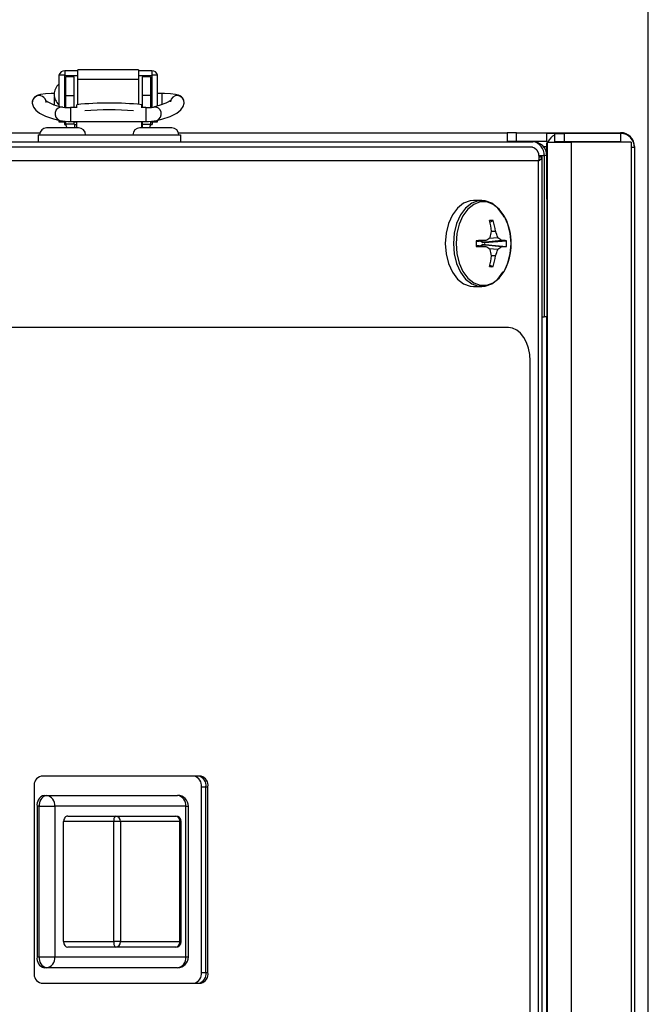
# Model space of a CAD drawing. Units: inches. Extents: x 0.9 to 15.7, y 0.8 to 10.4.
# Drawn here: x 9 to 9.1, y 9.6 to 9.8 of the extents above; entities that cross this region are included whole.
import ezdxf

# ---------------------------------------------------------------- set-up
doc = ezdxf.new("R2010")
doc.units = ezdxf.units.IN
doc.header["$MEASUREMENT"] = 0
doc.layers.add('FORMAT', color=7, linetype='Continuous')
doc.styles.add('SLDTEXTSTYLE0', font='TXT', dxfattribs={"width": 0.605})
doc.dimstyles.new('SLDDIMSTYLE0', dxfattribs={"dimtxt": 0.08, "dimasz": 0.13, "dimexe": 0, "dimexo": 0.0625, "dimgap": 0.02, "dimtad": 0, "dimtih": 1, "dimtoh": 1, "dimdec": 6, "dimlfac": 24, "dimrnd": 1e-09, "dimzin": 12, "dimdsep": 46, "dimlunit": 5, "dimtxsty": 'SLDTEXTSTYLE0', "dimsah": 1, "dimcen": 0.09, "dimadec": 0, "dimazin": 3, "dimtfac": 1, "dimtdec": 6, "dimtofl": 0, "dimtmove": 0, "dimatfit": 3, "dimfxl": 0, "dimfrac": 2, "dimtolj": 1, "dimtzin": 12, "dimarcsym": 0})

# ---------------------------------------------------------------- blocks, each defined once
blk = doc.blocks.new('_D_13')
at = {"layer": 'FORMAT'}
for p, q in [((6.36771881575482, 9.743298398999654), (6.367718815754817, 10.37746701048167)), ((9.124397188149839, 9.36269798501373), (9.124397188149834, 10.37746701048168)), ((6.367718815754818, 10.25246701048167), (7.641510822641184, 10.25246701048167)), ((7.751478006455543, 10.25235590259854), (7.723978005596233, 10.25235590259854)), ((7.723978005596233, 10.25235590259854), (7.723978005596233, 10.12957812593789)), ((7.995922444279205, 10.25235590259854), (8.023422445138515, 10.25235590259854)), ((8.023422445138515, 10.25235590259854), (8.023422445138515, 10.12957812593789)), ((9.124397188149835, 10.25246701048168), (8.105889623510281, 10.25246701048168)), ((7.723978005596233, 10.12957812593789), (7.751478006455543, 10.12957812593789)), ((8.023422445138515, 10.12957812593789), (7.995922444279205, 10.12957812593789))]:
    blk.add_line(p, q, dxfattribs=at)
for points in [[(6.367718815754818, 10.25246701048167), (6.497718815754818, 10.23246701048167), (6.497718815754818, 10.27246701048167)], [(9.124397188149835, 10.25246701048168), (8.994397188149835, 10.27246701048168), (8.994397188149835, 10.23246701048168)]]:
    blk.add_solid(points, dxfattribs=at)
at = {"layer": 'FORMAT', "char_height": 0.08, "attachment_point": 1, "style": 'SLDTEXTSTYLE0'}
for s, insert in [('66 5/32', (7.690366896999628, 10.37381464499218)), ('1680', (7.751478006455543, 10.23270354282801))]:
    blk.add_mtext(s, dxfattribs=dict(at, insert=insert))

msp = doc.modelspace()

# ---------------------------------------------------------------- linework, layer by layer
at = {"color": 7, "linetype": 'Continuous', "lineweight": 25}
for p, q in [((8.985781702585536, 9.798402185293794), (8.985781702585536, 9.797165121070524)), ((8.988939510984487, 9.798402185293796), (8.985781702585536, 9.798402185293794)), ((9.003293185525171, 9.798590364630634), (8.988939510984487, 9.798590364630634)), ((8.988939510984487, 9.796404678190003), (8.988939510984487, 9.798590364630634)), ((9.00329318552517, 9.798590364630634), (9.00329318552517, 9.796404678190003)), ((9.006450993924119, 9.798402185293794), (9.003293185525168, 9.798402185293794)), ((9.006450993924119, 9.798402185293794), (9.006450993924119, 9.797165121070524)), ((8.985699681588162, 9.797348903386437), (8.984387345630156, 9.797348903386437)), ((8.984387345630156, 9.797348903386437), (8.984387345630156, 9.789969718977638)), ((8.985699681588162, 9.797348903386439), (8.985699681588162, 9.789696753628569)), ((8.985781702585536, 9.792977593523583), (8.985781702585536, 9.797165121070524)), ((8.988939510984487, 9.797165121070526), (8.985781702585536, 9.797165121070524)), ((8.988045482113096, 9.796969638294575), (8.986076978176087, 9.796969638294575)), ((8.986076978176087, 9.792540504436307), (8.986076978176087, 9.796969638294575)), ((8.988045482113096, 9.792540504436307), (8.988045482113096, 9.796969638294575)), ((8.988939510984487, 9.790375819506988), (8.988939510984487, 9.796404678190003)), ((8.988939510984487, 9.796404678190003), (9.00329318552517, 9.796404678190003)), ((9.006450993924119, 9.797165121070524), (9.003293185525168, 9.797165121070526)), ((9.00329318552517, 9.796404678190003), (9.00329318552517, 9.790422098236565)), ((9.006155718333568, 9.796969638294575), (9.004187214396561, 9.796969638294575)), ((9.004187214396561, 9.796969638294573), (9.004187214396561, 9.792540504436309)), ((9.006155718333568, 9.796969638294575), (9.006155718333568, 9.792540504436307)), ((9.006450993924119, 9.797165121070524), (9.006450993924119, 9.79297759352358)), ((9.0078453508795, 9.797348903386439), (9.006533014921494, 9.797348903386439)), ((9.006533014921494, 9.789696753628567), (9.006533014921494, 9.797348903386439)), ((9.007845350879501, 9.79001608090122), (9.007845350879501, 9.79734890338644)), ((8.986076978176087, 9.792977593523583), (8.985699681588162, 9.792977593523583)), ((9.006533014921494, 9.79297759352358), (9.006155718333568, 9.79297759352358)), ((9.008909656901851, 9.79297759352358), (9.007845350879501, 9.79297759352358)), ((9.008909656901853, 9.7911246265108), (9.008909656901851, 9.792977593295426)), ((8.983323039607802, 9.791124626510802), (8.983323039607802, 9.792246545587592)), ((8.983323039607802, 9.79034826756655), (8.983323039607802, 9.791124626510802)), ((8.986076978176088, 9.789684730888915), (8.986076978176087, 9.792540504436307)), ((8.986076978176087, 9.792540504436307), (8.988045482113096, 9.792540504436307)), ((8.988045482113096, 9.789645875766013), (8.988045482113096, 9.792540504436307)), ((8.988645875813882, 9.789627620946966), (8.98864587581388, 9.790345402166341)), ((9.004065823320444, 9.789627620946966), (9.004065823320445, 9.790345402166341)), ((9.006155718333568, 9.792540504436307), (9.004187214396561, 9.792540504436309)), ((9.004187214396561, 9.792540504436309), (9.004187214396561, 9.789645875766015)), ((9.006155718333568, 9.792540504436307), (9.006155718333568, 9.789684220188743)), ((9.008909656901853, 9.790343221319889), (9.008909656901853, 9.7911246265108)), ((8.985907470262276, 9.789696753628569), (8.986076978176088, 9.789696753628569)), ((8.988645875813882, 9.789645875766013), (8.987157197067782, 9.789645875766013)), ((8.987157197067782, 9.789645875766013), (8.987157197067782, 9.786365035871)), ((9.005075499441878, 9.789645875766015), (9.004065823320445, 9.789645875766015)), ((9.005075499441874, 9.789645875766015), (9.005075499441874, 9.786365035871002)), ((9.006155718333568, 9.789696753628567), (9.006308102275643, 9.789696753628567)), ((8.984387345630156, 9.786636591166348), (8.984387345630156, 9.786275819405285)), ((8.984395852035625, 9.78624176148951), (8.985699681588162, 9.78624176148951)), ((8.985699681588162, 9.78624176148951), (8.985699681588162, 9.786275819405285)), ((8.985699681588162, 9.786096797923419), (8.985699681588162, 9.786275819405285)), ((8.985699681588162, 9.786096797923417), (8.985699681588162, 9.785650740656779)), ((8.986076978176088, 9.78617411443737), (8.985781702585536, 9.78617411443737)), ((8.986076978176088, 9.78568354905573), (8.986076978176088, 9.786395000112217)), ((8.988045482113096, 9.78568354905573), (8.986076978176088, 9.78568354905573)), ((8.987157197067782, 9.786365035871), (9.005075499441878, 9.786365035871)), ((8.988045482113096, 9.78568354905573), (8.988045482113096, 9.786365035871)), ((8.98864587581388, 9.78617411443737), (8.988045482113096, 9.78617411443737)), ((8.988645875813882, 9.784843490053099), (8.988645875813882, 9.786365035871)), ((9.004065823320444, 9.784843490053099), (9.004065823320444, 9.786365035871)), ((9.004187214396561, 9.78617411443737), (9.004065823320444, 9.78617411443737)), ((9.004187214396561, 9.786365035871), (9.004187214396561, 9.78568354905573)), ((9.004187214396561, 9.78568354905573), (9.006155718333568, 9.78568354905573)), ((9.006155718333568, 9.78640243406287), (9.006155718333568, 9.78568354905573)), ((9.006450993924119, 9.78617411443737), (9.006155718333568, 9.78617411443737)), ((9.006533014921494, 9.786096797923415), (9.006533014921494, 9.786275819405285)), ((9.006533014921494, 9.78624176148951), (9.007836844474031, 9.786241761489512)), ((9.006533014921494, 9.786096797923415), (9.006533014921494, 9.785650740656783)), ((9.0078453508795, 9.786275819405285), (9.0078453508795, 9.786635505360106)), ((8.807464109553987, 9.783682236719772), (8.979903162138447, 9.783682236719772)), ((8.989074681588159, 9.784843490053099), (8.981491348254828, 9.784843490053099)), ((8.985699681588148, 9.785650740656779), (8.986077247115453, 9.785650740656779)), ((8.988078290512046, 9.785650740656779), (8.988645875813882, 9.785650740656779)), ((8.988078290512046, 9.785650740656779), (8.988078290512046, 9.784843490053099)), ((9.011222598254825, 9.784843490053099), (9.003639264921494, 9.784843490053099)), ((9.004065823320445, 9.785650740656779), (9.00415440599761, 9.785650740656779)), ((9.00415440599761, 9.785650740656779), (9.00415440599761, 9.784843490053099)), ((9.00615544939419, 9.785650740656779), (9.006533014921486, 9.785650740656779)), ((9.012810784371206, 9.783682236719772), (9.090908014921494, 9.783682236719772)), ((9.090908014921494, 9.783682236719772), (9.090908014921494, 9.781536403386433)), ((9.093074681588162, 9.783682236719772), (9.090908014921494, 9.783682236719772)), ((9.093074681588162, 9.783682236719772), (9.116824681588161, 9.783682236719772)), ((9.093074681588162, 9.781690570053104), (9.093074681588162, 9.783682236719772)), ((9.100283014921494, 9.781473903386438), (9.100283014921494, 9.783473903386438)), ((9.102213848254829, 9.783473903386438), (9.100283014921494, 9.783473903386438)), ((9.102213848254829, 9.781473903386438), (9.102213848254829, 9.783473903386437)), ((9.102213848254829, 9.783473903386437), (9.104407235230108, 9.783473903386437)), ((9.104407235230108, 9.783473903386437), (9.104407235230108, 9.781473903386438)), ((9.117824681588163, 9.783473903386437), (9.104407235230108, 9.783473903386437)), ((9.116824681588161, 9.783473903386437), (9.116824681588161, 9.783682236719772)), ((9.116824681588161, 9.783682236719772), (9.117833014921494, 9.783682236719772)), ((9.117824681588163, 9.783473903386437), (9.117824681588163, 9.781473903386438)), ((9.117833014921494, 9.783473892837895), (9.117833014921494, 9.783682236719772)), ((8.770455559870168, 9.781536403386434), (9.096991348254827, 9.781536403386433)), ((8.979459524107845, 9.783176823333939), (8.979459524107845, 9.781536403386433)), ((8.979459524107845, 9.783176823333939), (9.013252175026482, 9.783176823333939)), ((9.013252175026482, 9.783176823333939), (9.01325217502648, 9.781536403386433)), ((9.090908014921494, 9.781690570053104), (9.093074681588162, 9.781690570053104)), ((9.093074681588162, 9.781690570053104), (9.100283014921494, 9.781690570053104)), ((9.100283014921494, 9.781473903386438), (9.100547031234065, 9.781473903386438)), ((9.100283014921494, 9.780182236719769), (9.100283014921494, 9.78124409368255)), ((9.100283014921494, 9.78124409368255), (9.100341145670129, 9.78124409368255)), ((9.100341145670129, 9.781444440603888), (9.100341145670129, 8.69696169950232)), ((9.100341145670129, 9.781444440603888), (9.106117064705028, 9.781444440603888)), ((9.104407235230108, 9.781473903386438), (9.102213848254829, 9.781473903386438)), ((9.117824681588163, 9.781473903386438), (9.104407235230108, 9.781473903386438)), ((9.106117064705028, 9.781444440603888), (9.106117064705028, 8.69696169950232)), ((9.120308933956395, 9.781444440603888), (9.106117064705028, 9.781444440603888)), ((9.120308933956395, 9.781444440603888), (9.120308933956395, 9.780182236719769)), ((9.096859552986167, 9.780244736719762), (8.79655681018156, 9.780244736719762)), ((9.099434765678186, 9.78039890338644), (9.100283014921494, 9.78039890338644)), ((9.100283014921494, 9.779607236719771), (9.099963740433209, 9.779607236719771)), ((9.100341145670129, 9.78079812218902), (9.100283014921494, 9.78018223671977)), ((9.100283014921494, 9.767848903386437), (9.100283014921494, 9.78018223671977)), ((9.100341145670129, 9.78018223671977), (9.100283014921494, 9.78018223671977)), ((9.120308933956395, 9.780182236719769), (9.120308933956395, 8.698223903386438)), ((9.121116348254828, 9.78018223671977), (9.120308933956395, 9.780182236719769)), ((9.121116348254828, 9.780398903386438), (9.121109209712566, 9.780398903386438)), ((9.121116348254828, 9.780398903386438), (9.121116348254828, 9.780182236719769)), ((9.121116348254828, 9.78018223671977), (9.121116348254828, 8.698223903386438)), ((9.098346766513227, 9.776953070053096), (8.79990777519151, 9.776953070053095)), ((9.098283014921494, 9.777950108894268), (9.099154180811661, 9.777950108894268)), ((9.098346766513227, 8.694369736719763), (9.098346766513227, 9.776953070053096)), ((9.098366318306017, 9.778244736719767), (9.099651200763164, 9.778244736719767)), ((9.09915418081166, 8.69337269787859), (9.099154180811661, 9.777950108894268)), ((9.099651200763164, 9.778244736719767), (9.099651200763166, 9.739869736719768)), ((9.100283014921494, 9.778244736719767), (9.099651200763164, 9.778244736719767)), ((9.084834919439537, 9.767578070053096), (9.082898927815034, 9.767578070053096)), ((9.100283014921494, 9.767848903386437), (9.100341145670129, 9.767848903386437)), ((9.100283014921494, 9.767848903386437), (9.100283014921494, 9.739869736719767)), ((9.08675556750532, 9.76243655277591), (9.08756273268467, 9.762791774167928)), ((9.088126066841033, 9.760222867917728), (9.087155544147084, 9.760202070670955)), ((9.087158879437165, 9.760222867917728), (9.087159446428574, 9.760279879911723)), ((9.087159243687543, 9.760259493940653), (9.088110573821684, 9.760279879911723)), ((9.088110573821684, 9.760279879911723), (9.088126066841033, 9.760222867917728)), ((9.08352798647849, 9.757797031967902), (9.0857075502119, 9.758053575828855)), ((9.083528011619096, 9.75779747988005), (9.085698448615513, 9.758052949485496)), ((9.085005643571467, 9.757547197228204), (9.084439927516307, 9.757904371281368)), ((9.085005643571467, 9.757547197228204), (9.089541631415292, 9.758065189245979)), ((9.089571571634744, 9.758052949485496), (9.085043159704094, 9.757535822607284)), ((9.085530847832626, 9.757535822607284), (9.090710401455377, 9.75799393032825)), ((9.085698448615513, 9.758052949485496), (9.085743314862906, 9.758065189245979)), ((9.088703237112249, 9.758683956500331), (9.086508067459246, 9.758499905354505)), ((9.086676586670253, 9.75859935352807), (9.088650181288681, 9.75876482700317)), ((9.089541631415292, 9.758065189245979), (9.089571571634744, 9.758052949485496)), ((9.0857075502119, 9.756602564277337), (9.08352798647849, 9.756859108138292)), ((9.085698448615513, 9.756603190620696), (9.083528011619096, 9.756858660226143)), ((9.084439927516307, 9.756751768824824), (9.085005643571467, 9.757108942877988)), ((9.085043159704094, 9.757535822607284), (9.085005643571467, 9.757547197228204)), ((9.085005643571467, 9.757108942877988), (9.085043159704094, 9.757120317498908)), ((9.089541631415292, 9.756590950860213), (9.085005643571467, 9.757108942877988)), ((9.085530847832626, 9.757535822607284), (9.085043159704094, 9.757535822607284)), ((9.085043159704094, 9.757120317498908), (9.085530847832626, 9.757120317498908)), ((9.085043159704094, 9.757120317498908), (9.089571571634744, 9.756603190620696)), ((9.085530847832626, 9.757120317498908), (9.090710401455377, 9.756662209777941)), ((9.085743314862906, 9.756590950860213), (9.085698448615513, 9.756603190620696)), ((9.086508067459246, 9.756156234751689), (9.088703237112249, 9.755972183605861)), ((9.088650181288681, 9.755891313103023), (9.086676586670253, 9.756056786578123)), ((9.089571571634744, 9.756603190620696), (9.089541631415292, 9.756590950860213)), ((9.087155544147084, 9.754454069435237), (9.088126066841033, 9.754433272188466)), ((9.087159446428574, 9.75437626019447), (9.087158879437165, 9.754433272188466)), ((9.088110573821684, 9.75437626019447), (9.087159243687543, 9.754396646165539)), ((9.088126066841033, 9.754433272188466), (9.088110573821684, 9.75437626019447)), ((9.086755567505318, 9.752219587330284), (9.08756273268467, 9.751864365938264)), ((9.082898927815034, 9.747078070053098), (9.084834919439537, 9.747078070053098)), ((9.099154180811661, 9.739869736719768), (9.099651200763166, 9.739869736719768)), ((9.100283014921494, 9.739869736719767), (9.099651200763166, 9.739869736719767)), ((9.100283014921494, 9.310237355092474), (9.100283014921494, 9.739869736719767)), ((9.091157729060514, 9.7373280700531), (8.808232272808356, 9.7373280700531)), ((9.09635152970669, 8.741911403386435), (9.09635152970669, 9.729411403386436)), ((9.01817116208532, 9.630661403386435), (8.980174409989619, 9.630661403386435)), ((8.978534262417144, 9.628161403386436), (8.978534262417144, 9.583994736719768)), ((9.01824023390283, 9.583994736719763), (9.01824023390283, 9.628161403386429)), ((9.01824023390283, 9.628161403386429), (9.019339616170157, 9.628161403386429)), ((9.019339616170157, 9.628161403386436), (9.019811309657797, 9.628161403386436)), ((9.019339616170157, 9.583994736719768), (9.019339616170157, 9.628161403386436)), ((9.019811309657797, 9.583994736719768), (9.019811309657797, 9.628161403386436)), ((8.980932820810585, 9.626119736719765), (8.981450324014283, 9.626119736719765)), ((8.981450324014283, 9.626119736719765), (9.012583712190619, 9.626119736719765)), ((8.979735930392238, 9.6235155700531), (8.97921842718854, 9.6235155700531)), ((8.97921842718854, 9.6235155700531), (8.97921842718854, 9.587723903386433)), ((8.979735930392238, 9.6235155700531), (8.98341056342223, 9.6235155700531)), ((8.979735930392238, 9.587723903386433), (8.979735930392238, 9.6235155700531)), ((8.98341056342223, 9.6235155700531), (8.983410563422229, 9.587723903386433)), ((9.014543951598565, 9.6235155700531), (8.98341056342223, 9.6235155700531)), ((9.014543951598565, 9.587723903386433), (9.014543951598565, 9.6235155700531)), ((9.014543951598565, 9.6235155700531), (9.015187878857285, 9.6235155700531)), ((9.015187878857285, 9.587723903386433), (9.015187878857285, 9.6235155700531)), ((8.997463488385307, 9.619900986719767), (8.985536411513566, 9.619900986719767)), ((8.985536411513566, 9.591338486719765), (8.985536411513566, 9.619900986719767)), ((8.986496843486421, 9.621203070053099), (8.997786488934654, 9.621203070053099)), ((8.997463488385307, 9.591338486719765), (8.997463488385307, 9.619900986719767)), ((8.999049155094905, 9.619900986719767), (8.997463488385307, 9.619900986719767)), ((8.997786488934654, 9.621203070053099), (9.012160812565307, 9.621203070053099)), ((8.999049155094905, 9.619900986719767), (8.999049155094905, 9.591338486719765)), ((9.013149858897883, 9.619900986719767), (8.999049155094905, 9.619900986719767)), ((9.013149858897883, 9.591338486719765), (9.013149858897883, 9.619900986719767)), ((9.013462895898641, 9.619900986719767), (9.013149858897883, 9.619900986719767)), ((9.013462895898641, 9.591338486719765), (9.013462895898641, 9.619900986719767)), ((8.985536411513566, 9.591338486719765), (8.997463488385307, 9.591338486719765)), ((8.997786488934654, 9.590036403386433), (8.986496843486421, 9.590036403386433)), ((8.999049155094905, 9.591338486719765), (8.997463488385307, 9.591338486719765)), ((9.012160812565307, 9.590036403386433), (8.997786488934654, 9.590036403386433)), ((8.999049155094905, 9.591338486719765), (9.013149858897883, 9.591338486719765)), ((9.013462895898641, 9.591338486719765), (9.013149858897883, 9.591338486719765)), ((8.97921842718854, 9.587723903386433), (8.979735930392238, 9.587723903386433)), ((8.979735930392238, 9.587723903386433), (8.983410563422229, 9.587723903386433)), ((8.983410563422229, 9.587723903386433), (9.014543951598565, 9.587723903386433)), ((9.014543951598565, 9.587723903386433), (9.015187878857285, 9.587723903386433)), ((8.981450324014283, 9.585119736719765), (8.980932820810585, 9.585119736719765)), ((9.012583712190619, 9.585119736719765), (8.981450324014283, 9.585119736719765)), ((9.01824023390283, 9.583994736719763), (9.019339616170157, 9.583994736719763)), ((9.019339616170157, 9.583994736719768), (9.019811309657797, 9.583994736719768)), ((8.980174409989619, 9.581494736719769), (9.01817116208532, 9.581494736719769))]:
    msp.add_line(p, q, dxfattribs=at)
at = {"color": 7, "linetype": 'Continuous', "lineweight": 25, "flags": 128}
for points in [[(8.983323039607802, 9.792977593523581), (8.982580186813628, 9.792968153518533), (8.981223960066908, 9.792896717075745), (8.980074859478282, 9.792752023302493), (8.979253394430119, 9.79252573750121), (8.978673436258514, 9.792173146447043), (8.978273889327522, 9.791671169832789), (8.97808575187736, 9.791071745191143), (8.978078459829646, 9.790742347880037)], [(9.01415423668001, 9.790742347880037), (9.014068910086477, 9.791416079402453), (9.013816727421865, 9.79189539789286), (9.01350026399533, 9.792222601370085), (9.013163144680172, 9.792440717938907), (9.012783720928079, 9.792598015991018), (9.012079584818187, 9.792765996715206), (9.01094724131773, 9.79290177436876), (9.00951566603122, 9.792971330263903), (9.008909656901853, 9.792977593523581)], [(8.978078459829645, 9.790742347880036), (8.978348942429953, 9.789790702627139), (8.978925045518325, 9.78901076555488), (8.979782938883778, 9.788341647878104), (8.98123139861586, 9.787621370566958), (8.983102301152524, 9.786980132545755), (8.984593450047624, 9.786581491598115)], [(9.01096336208472, 9.791296384544005), (9.010965622075059, 9.79130947767062), (9.010609686888127, 9.791062826908883), (9.00981183500046, 9.790679535906884), (9.008496638983607, 9.790215454782889), (9.006860090612888, 9.789768469254055)], [(9.007639246462032, 9.786581491598117), (9.008822477208222, 9.786891580749478), (9.01080924853567, 9.787544888037763), (9.012403849278483, 9.788313192080235), (9.013383362691712, 9.789088900059271), (9.013942086393236, 9.789912673377941), (9.01415423668001, 9.790742347880037)], [(9.103574681588162, 9.781473903386438), (9.103322689922225, 9.781449084373625), (9.103300374948251, 9.781444440603888)], [(9.118098988228072, 9.781444440603888), (9.118076673254098, 9.781449084373625), (9.117824681588163, 9.781473903386438)], [(9.096859552986167, 9.780244736719762), (9.097405128341084, 9.780096683686919), (9.097954130268647, 9.779567979582787), (9.09831841416005, 9.778719058172301), (9.098425990334361, 9.777653895935776), (9.098346766513227, 9.776953070053095)], [(9.098346766513227, 9.776953070053096), (9.098945726767937, 9.777451589473683), (9.099154180811661, 9.777950108894268)], [(9.082898927815034, 9.767578070053096), (9.082088366246621, 9.767503336012602), (9.080514350001883, 9.766911986540622), (9.079078916752056, 9.765763654678507), (9.077865488660034, 9.764125077300065), (9.076944585755895, 9.762091482566545), (9.076369727569078, 9.759781055612045), (9.076174322767882, 9.757328070053097), (9.076369727569078, 9.754875084494149), (9.076944585755895, 9.752564657539647), (9.077865488660034, 9.750531062806129), (9.079078916752056, 9.748892485427687), (9.080514350001883, 9.747744153565572), (9.082088366246621, 9.747152804093592), (9.082898927815034, 9.747078070053098)], [(9.09018305983241, 9.763541660676347), (9.089868358594536, 9.764125077300065), (9.088654930502516, 9.765763654678507), (9.087219497252688, 9.766911986540622), (9.08564548100795, 9.767503336012602), (9.084024357871126, 9.767503336012602), (9.082450341626386, 9.766911986540622), (9.08101490837656, 9.765763654678507), (9.079801480284539, 9.764125077300065), (9.078880577380398, 9.762091482566545), (9.078305719193583, 9.759781055612045), (9.078110314392385, 9.757328070053097), (9.078305719193583, 9.754875084494149), (9.078880577380398, 9.752564657539647), (9.079801480284539, 9.750531062806129), (9.08101490837656, 9.748892485427687), (9.082450341626386, 9.747744153565572), (9.084024357871126, 9.747152804093592), (9.08564548100795, 9.747152804093592), (9.087219497252688, 9.747744153565572), (9.088654930502516, 9.748892485427687), (9.089868358594536, 9.750531062806129), (9.089894501390008, 9.750576309575454)], [(9.09180924126746, 9.757328070053097), (9.091619199995808, 9.75971372532928), (9.091060120688784, 9.761960734992318), (9.090164495003545, 9.763938511008138), (9.088984373449449, 9.765532112223628), (9.087588340401652, 9.766648924328646), (9.086057528226519, 9.767224042263095), (9.084480902163392, 9.767224042263095), (9.082950089988259, 9.766648924328646), (9.081554056940462, 9.765532112223628), (9.080373935386366, 9.763938511008138), (9.079478309701125, 9.761960734992318), (9.078919230394103, 9.75971372532928), (9.07872918912245, 9.757328070053097), (9.078919230394103, 9.754942414776911), (9.079478309701125, 9.752695405113874), (9.080373935386366, 9.750717629098054), (9.081554056940462, 9.749124027882566), (9.082950089988259, 9.748007215777546), (9.084480902163392, 9.747432097843097), (9.086057528226519, 9.747432097843097), (9.087588340401652, 9.748007215777546), (9.088984373449449, 9.749124027882566), (9.090164495003545, 9.750717629098054), (9.091060120688784, 9.752695405113874), (9.091619199995808, 9.754942414776911), (9.09180924126746, 9.757328070053097)], [(9.09635152970669, 9.729411403386436), (9.096251732283632, 9.730955868435728), (9.095956175173459, 9.732440980559327), (9.095476216470166, 9.733809667731174), (9.094830300717557, 9.73500933207083), (9.094043250095767, 9.735993871150496), (9.093145310518812, 9.736725449685482), (9.092170989301065, 9.73717595352296), (9.091157729060514, 9.7373280700531)]]:
    msp.add_lwpolyline(points, dxfattribs=at)
at = {"color": 7, "linetype": 'Continuous', "lineweight": 25}
for centre, radius, start, end in [((8.985748294757308, 9.797032369348457), 0.001370223269065529, 88.60291581987549, 166.6435113141519), ((9.006475430541688, 9.79702072975231), 0.001381671654690903, 13.7401714177854, 91.01340144846115), ((8.986557417243562, 9.79279673803211), 0.003280839895014251, 131.4096221092816, 228.5903778907398), ((8.985779417802659, 9.797085380751353), 7.977304516096839e-05, 88.3587649206123, 178.2588707072024), ((9.006453278706998, 9.797085380751355), 7.977304515949844e-05, 1.741129291522369, 91.64123508069956), ((8.979714594094437, 9.79085592249135), 0.001640072535950838, 0.3902006144027797, 183.9643757743908), ((8.986992560877217, 9.800344450330982), 0.01069932847791176, 237.6614800961322, 261.2915174300614), ((8.996355849567163, 9.712800761687616), 0.07792698481431914, 84.32195599195809, 95.67804400804194), ((9.012517573085297, 9.79085536379336), 0.001640562128842709, 356.0566531923545, 173.9895846829762), ((8.985128551124395, 9.788141004075488), 0.001646918431958839, 81.957934860643, 251.7513141967058), ((8.986831357199483, 9.797953058061186), 0.008313570190055535, 259.8942056678652, 272.2462109445088), ((8.996355849567163, 9.708429343424386), 0.0806805449831025, 85.87884089434101, 94.12115910565899), ((9.005284651283379, 9.79965168354032), 0.01000799349066531, 268.8025181799584, 279.0570652077984), ((9.007102908235888, 9.788139591418483), 0.001647869698127778, 289.0109405962631, 98.0992495530253), ((8.98684789460761, 9.797992599186195), 0.01163167643380479, 258.8242354572408, 271.5237541069965), ((8.985781307676127, 9.786089533941748), 8.458141754145048e-05, 89.73248586685506, 132.924378824113), ((8.988078290512046, 9.78568354905573), 0.002001312335959662, 180, 204.8190620117037), ((8.988078290512046, 9.78568354905573), 3.280839895047905e-05, 179.9999999937956, 270.0000000000008), ((9.00415440599761, 9.78568354905573), 3.280839895047905e-05, 270.0000000000008, 6.204371628158737e-09), ((9.005278281279406, 9.79925425177698), 0.01289081095759962, 269.0986585154844, 280.553351920188), ((9.00415440599761, 9.78568354905573), 0.00200131233595805, 335.1809379882766, 1.017110102987675e-10), ((8.981491348254828, 9.783176823386432), 0.001666666666666927, 90, 180), ((8.989074681588159, 9.783176823386432), 0.001666666666666927, 0, 90), ((9.003639264921494, 9.783176823386432), 0.001666666666666927, 90, 180), ((9.011222598254825, 9.783176823386432), 0.001666666666666927, 0, 90), ((9.117824681588163, 9.78018223671977), 0.003291666666665805, 0, 90), ((9.117833014921494, 9.780398903386438), 0.003283333333333971, 0, 90), ((9.09655963959124, 9.778467069580765), 0.003099545511979214, 355.8865956248646, 81.99374088737349), ((9.09699134825483, 9.77824473671977), 0.003291666666664028, 359.999999999939, 90.00000000006185), ((9.103574681588162, 9.78018223671977), 0.003291666666667381, 114.4197123257907, 156.8957675268406), ((9.08712588903911, 9.760449714538979), 0.002382451610468025, 79.43453378214042, 100.5654662178596), ((9.065229436055764, 9.757473052109948), 0.02210890402666651, 7.293647428852817, 13.92013930962635), ((9.068987603747145, 9.757424871856303), 0.01933491803624298, 8.491386515919086, 16.11556467004251), ((9.079552193976332, 9.75771778643638), 0.01226431426737574, 358.1790369223777, 27.60224891272769), ((9.06670328280959, 9.763502876214389), 0.02071689860515472, 346.7791841339812, 350.8902984961603), ((9.069670377158195, 9.752765475517487), 0.01990540587580149, 17.54129365873236, 22.00216107456789), ((9.09188406528173, 9.757328070053095), 0.008369218838409203, 175.436689141953, 184.5633108580357), ((9.08903569273641, 9.596632527848536), 0.16145491544012, 91.18437782400989, 91.95015378952948), ((9.069686204147272, 9.787197265260192), 0.0332642248884891, 298.8628153711361, 300.9989869875762), ((9.086743645684136, 9.758790604247338), 0.0001300331083778838, 304.8993459687634, 348.5661755592129), ((9.088791040255815, 9.75879939967291), 0.0001450397122004802, 193.7901747937977, 232.7443036784499), ((9.081294725437937, 9.747768474312986), 0.01319218695329394, 51.30785766713397, 55.83463674112517), ((9.088914025689103, 9.734348083010241), 0.02371398450872989, 85.65558285536035, 88.4110879012198), ((9.08236771279598, 9.757328070053095), 0.008369218838915629, 355.4366891422426, 4.563310857770341), ((9.089035692737403, 9.918023612293968), 0.1614549154764451, 268.0498462105577, 268.8156221759049), ((9.08005309143401, 9.757328070053095), 0.005481694654607037, 357.8280081778752, 2.171991822144126), ((9.069686204151202, 9.727458874852827), 0.03326422488061385, 59.0010130121702, 61.13718462911609), ((9.086751513374683, 9.755870697528275), 0.0001213488013031861, 9.781244724822137, 56.75323374727461), ((9.066703282809335, 9.75115326389175), 0.02071689860541425, 9.109701503879602, 13.22081586600249), ((9.069670377159403, 9.76189066458828), 0.01990540587452182, 337.9978389252681, 342.4587063413857), ((9.0888045395618, 9.755847884091708), 0.0001603513501776587, 129.1795758321054, 164.2859456965432), ((9.081294725437335, 9.766887665794025), 0.01319218695430963, 304.1653632590424, 308.6921423326849), ((9.088914025688974, 9.780308057098464), 0.02371398451124603, 271.5889120989258, 274.3444171444928), ((9.07846589087896, 9.757149513812914), 0.01334561843938249, 331.2486843307033, 0.7666054790592967), ((9.065229436055628, 9.75718308799627), 0.02210890402680534, 346.0798606903972, 352.7063525711291), ((9.068987603747024, 9.757231268249916), 0.01933491803636639, 343.8844353299818, 351.5086134840565), ((9.08712588903911, 9.754206425567341), 0.002382451610593755, 259.4345337827052, 280.5654662172964), ((8.98071703127569, 9.628517394980486), 0.002211607990779105, 104.2026058441391, 189.2629156856487), ((9.016057465044282, 9.628517394980479), 0.002211607990781263, 350.7370843143603, 75.79739415582755), ((9.01715684731161, 9.628517394980486), 0.002211607990779728, 350.7370843143603, 75.79739415586086), ((9.017628540799247, 9.628517394980483), 0.002211607990782985, 350.7370843144586, 75.79739415583883), ((8.981493155742866, 9.623884453752602), 0.002304444657531474, 104.0727669708933, 189.2112424859513), ((8.982010658946564, 9.623884453752602), 0.002304444657531474, 104.0727669708933, 189.2112424859513), ((8.981075478793926, 9.623797728020266), 0.00235207001166653, 353.1101164031905, 80.82977240660182), ((9.012583712190619, 9.6235155700531), 0.002604166666666075, 0, 90), ((9.012208866970262, 9.623797728020266), 0.002352070011665168, 353.1101164031853, 80.82977240660182), ((8.999017981926919, 9.62020647631696), 0.001584226645687634, 141.0182587613297, 191.118102987399), ((8.997766472722555, 9.61992039699331), 0.001282829227550374, 359.1330341021729, 89.10596750482202), ((9.012160812565307, 9.619900986719767), 0.001302083333333925, 0, 90), ((9.01197952470868, 9.620038690724689), 0.001178407615126578, 353.2893118823715, 81.15039357489967), ((8.999017981926919, 9.591032997122571), 0.001584226645687634, 168.8818970126018, 218.9817412386711), ((8.997766472722555, 9.591319076446222), 0.001282829227550374, 270.8940324951788, 0.8669658978279347), ((9.012160812565307, 9.591338486719765), 0.001302083333333925, 270.0000000000008, 0), ((9.011979524708678, 9.591200782714845), 0.001178407615128607, 278.8496064251732, 6.710688117533424), ((8.98149315574287, 9.587355019686932), 0.002304444657535625, 170.7887575141072, 255.9272330290433), ((8.98201065894657, 9.587355019686932), 0.00230444465753645, 170.7887575141143, 255.9272330290005), ((8.98107547879392, 9.587441745419268), 0.002352070011669844, 279.1702275935133, 6.889883596756959), ((9.012583712190619, 9.587723903386433), 0.002604166666667851, 270.0000000000008, 0), ((9.012208866970255, 9.58744174541927), 0.002352070011671562, 279.1702275935492, 6.889883596708809), ((8.980717031275688, 9.583638745125716), 0.002211607990776947, 170.7370843142992, 255.797394155895), ((9.016057465044282, 9.583638745125711), 0.002211607990780014, 284.2026058441846, 9.262915685685957), ((9.017156847311613, 9.583638745125716), 0.002211607990776512, 284.202605844062, 9.262915685700774), ((9.01762854079925, 9.583638745125718), 0.002211607990779728, 284.20260584414, 9.26291568564054)]:
    msp.add_arc(centre, radius, start, end, dxfattribs=at)
for centre, major_axis, ratio, start_param, end_param in [((8.985781702585536, 9.786275819405285), (0.001394356955382037, 0), 0.2214656734581015, 3.141592653589793, 3.252107872786401), ((9.006450993924119, 9.786275819405285), (0.00139435695538026, 0), 0.2214656734571097, 6.172670087988471, 6.283185307179586), ((8.986496843486421, 9.619900986719767), (0, 0.001302083333332149), 0.7376117551532276, 0, 1.570796326794897), ((8.986496843486421, 9.591338486719765), (0, 0.001302083333333925), 0.7376117551522213, 1.570796326794897, 3.141592653589793)]:
    msp.add_ellipse(centre, major_axis=major_axis, ratio=ratio, start_param=start_param, end_param=end_param, dxfattribs=at)

# ---------------------------------------------------------------- dimensions: what is measured, and where the dimension line sits
at = {"layer": 'FORMAT'}
dim = msp.add_linear_dim(base=(6.367718815754817, 10.25246701048167), p1=(9.124397188149839, 9.31269798501373), p2=(6.36771881575482, 9.693298398999653), angle=2.584430072735878e-13, dimstyle='SLDDIMSTYLE0', dxfattribs=at)
dim.commit()
dim.dimension.update_dxf_attribs({"geometry": '_D_13', "text_midpoint": (7.873700223075733, 10.25246701048168), "dimtype": 160})

doc.saveas('drawing.dxf')
